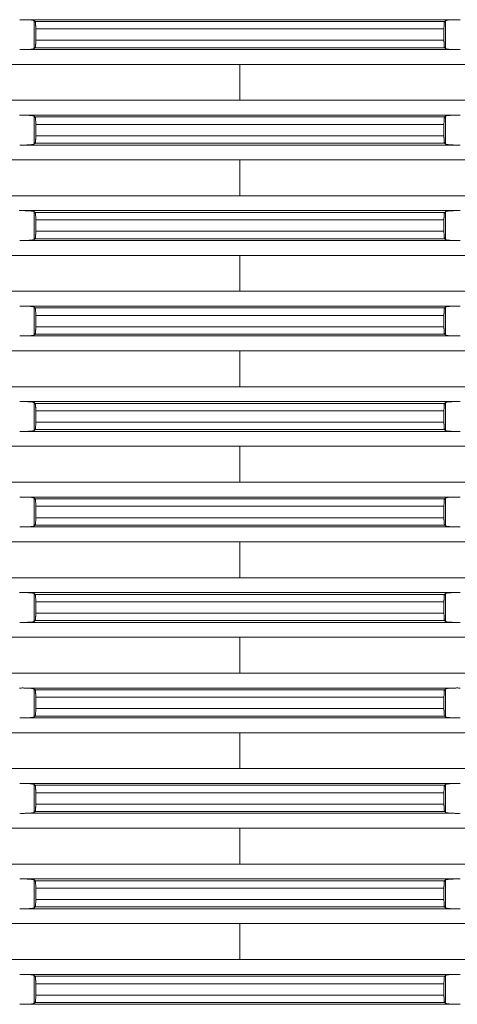
# Model space of a CAD drawing. Units: millimetres. Extents: x 2673 to 4786, y 0 to 1485.
# Drawn here: x 4007 to 4036, y 529 to 595 of the extents above; entities that cross this region are included whole.
import ezdxf

# ---------------------------------------------------------------- set-up
doc = ezdxf.new("R2010")
doc.units = ezdxf.units.MM
doc.linetypes.add('DOT_CENTER', pattern=[14, 12, -1, 0, -1])
doc.layers.add('вспомогательный', color=140, linetype='Continuous', lineweight=20)

# ---------------------------------------------------------------- blocks, each defined once
blk = doc.blocks.new('Aufstockelement-mit-Falnsch-L200mm_1__11', base_point=(-927, 882.95))
at = {"layer": 'вспомогательный', "linetype": 'Continuous'}
for p, q in [((-818.415, 981.15), (-789.585, 981.15)), ((-817.803, 979.211), (-817.803, 981.089)), ((-817.741, 981.029), (-790.259, 981.029)), ((-790.197, 979.211), (-790.197, 981.089)), ((-817.7, 980.531), (-817.7, 979.769)), ((-817.7, 980.531), (-790.3, 980.531)), ((-790.3, 980.531), (-790.3, 979.769)), ((-817.7, 979.769), (-790.3, 979.769)), ((-818.415, 979.15), (-789.585, 979.15)), ((-817.741, 979.271), (-790.259, 979.271)), ((-873.75, 978.154), (-734.25, 978.154)), ((-873.75, 975.746), (-734.25, 975.746)), ((-818.415, 974.75), (-789.585, 974.75)), ((-817.803, 972.811), (-817.803, 974.689)), ((-817.741, 974.629), (-790.259, 974.629)), ((-790.197, 972.811), (-790.197, 974.689)), ((-817.7, 974.131), (-817.7, 973.369)), ((-817.7, 974.131), (-790.3, 974.131)), ((-790.3, 974.131), (-790.3, 973.369)), ((-817.7, 973.369), (-790.3, 973.369)), ((-818.415, 972.75), (-789.585, 972.75)), ((-817.741, 972.871), (-790.259, 972.871)), ((-873.75, 971.754), (-734.25, 971.754)), ((-873.75, 969.346), (-734.25, 969.346)), ((-818.415, 968.35), (-789.585, 968.35)), ((-817.803, 966.411), (-817.803, 968.289)), ((-790.197, 966.411), (-790.197, 968.289)), ((-817.741, 968.229), (-790.259, 968.229)), ((-817.7, 967.731), (-817.7, 966.969)), ((-817.7, 967.731), (-790.3, 967.731)), ((-790.3, 967.731), (-790.3, 966.969)), ((-817.7, 966.969), (-790.3, 966.969)), ((-818.415, 966.35), (-789.585, 966.35)), ((-817.741, 966.471), (-790.259, 966.471)), ((-873.75, 965.354), (-734.25, 965.354)), ((-873.75, 962.946), (-734.25, 962.946)), ((-818.415, 961.95), (-789.585, 961.95)), ((-817.803, 960.011), (-817.803, 961.889)), ((-817.741, 961.829), (-790.259, 961.829)), ((-790.197, 960.011), (-790.197, 961.889)), ((-817.7, 961.331), (-790.3, 961.331)), ((-817.7, 961.331), (-817.7, 960.569)), ((-790.3, 961.331), (-790.3, 960.569)), ((-817.7, 960.569), (-790.3, 960.569)), ((-818.415, 959.95), (-789.585, 959.95)), ((-817.741, 960.071), (-790.259, 960.071)), ((-873.75, 958.954), (-734.25, 958.954)), ((-873.75, 956.546), (-734.25, 956.546)), ((-818.415, 955.55), (-789.585, 955.55)), ((-817.803, 953.611), (-817.803, 955.489)), ((-817.741, 955.429), (-790.259, 955.429)), ((-790.197, 953.611), (-790.197, 955.489)), ((-817.7, 954.931), (-790.3, 954.931)), ((-817.7, 954.931), (-817.7, 954.169)), ((-790.3, 954.931), (-790.3, 954.169)), ((-817.7, 954.169), (-790.3, 954.169)), ((-818.415, 953.55), (-789.585, 953.55)), ((-817.741, 953.671), (-790.259, 953.671)), ((-873.75, 952.554), (-734.25, 952.554)), ((-873.75, 950.146), (-734.25, 950.146)), ((-818.415, 949.15), (-789.585, 949.15)), ((-817.803, 947.211), (-817.803, 949.089)), ((-817.741, 949.029), (-790.259, 949.029)), ((-817.7, 948.531), (-790.3, 948.531)), ((-817.7, 948.531), (-817.7, 947.769)), ((-790.3, 948.531), (-790.3, 947.769)), ((-790.197, 947.211), (-790.197, 949.089)), ((-818.415, 947.15), (-789.585, 947.15)), ((-817.741, 947.271), (-790.259, 947.271)), ((-817.7, 947.769), (-790.3, 947.769)), ((-873.75, 946.154), (-734.25, 946.154)), ((-873.75, 943.746), (-734.25, 943.746)), ((-818.415, 942.75), (-789.585, 942.75)), ((-817.803, 940.811), (-817.803, 942.689)), ((-817.741, 942.629), (-790.259, 942.629)), ((-790.197, 940.811), (-790.197, 942.689)), ((-817.7, 942.131), (-790.3, 942.131)), ((-817.7, 942.131), (-817.7, 941.369)), ((-790.3, 942.131), (-790.3, 941.369)), ((-817.7, 941.369), (-790.3, 941.369)), ((-818.415, 940.75), (-789.585, 940.75)), ((-817.741, 940.871), (-790.259, 940.871)), ((-873.75, 939.754), (-734.25, 939.754)), ((-873.75, 937.346), (-734.25, 937.346)), ((-818.415, 936.35), (-789.585, 936.35)), ((-817.803, 934.411), (-817.803, 936.289)), ((-817.741, 936.229), (-790.259, 936.229)), ((-790.197, 934.411), (-790.197, 936.289)), ((-817.7, 935.731), (-790.3, 935.731)), ((-817.7, 935.731), (-817.7, 934.969)), ((-790.3, 935.731), (-790.3, 934.969)), ((-817.7, 934.969), (-790.3, 934.969)), ((-818.415, 934.35), (-789.585, 934.35)), ((-817.741, 934.471), (-790.259, 934.471)), ((-873.75, 933.354), (-734.25, 933.354)), ((-873.75, 930.946), (-734.25, 930.946)), ((-818.415, 929.95), (-789.585, 929.95)), ((-817.803, 928.011), (-817.803, 929.889)), ((-817.741, 929.829), (-790.259, 929.829)), ((-817.7, 929.331), (-790.3, 929.331)), ((-817.7, 929.331), (-817.7, 928.569)), ((-790.3, 929.331), (-790.3, 928.569)), ((-790.197, 928.011), (-790.197, 929.889)), ((-817.741, 928.071), (-790.259, 928.071)), ((-817.7, 928.569), (-790.3, 928.569)), ((-818.415, 927.95), (-789.585, 927.95)), ((-873.75, 926.954), (-734.25, 926.954)), ((-873.75, 924.546), (-734.25, 924.546)), ((-818.415, 923.55), (-789.585, 923.55)), ((-817.803, 921.611), (-817.803, 923.489)), ((-817.741, 923.429), (-790.259, 923.429)), ((-790.197, 921.611), (-790.197, 923.489)), ((-817.7, 922.931), (-790.3, 922.931)), ((-817.7, 922.931), (-817.7, 922.169)), ((-790.3, 922.931), (-790.3, 922.169)), ((-817.7, 922.169), (-790.3, 922.169)), ((-818.415, 921.55), (-789.585, 921.55)), ((-817.741, 921.671), (-790.259, 921.671)), ((-873.75, 920.554), (-734.25, 920.554)), ((-873.75, 918.146), (-734.25, 918.146)), ((-818.415, 917.15), (-789.585, 917.15)), ((-817.803, 915.211), (-817.803, 917.089)), ((-817.741, 917.029), (-790.259, 917.029)), ((-790.197, 915.211), (-790.197, 917.089)), ((-817.7, 916.531), (-817.7, 915.769)), ((-817.7, 916.531), (-790.3, 916.531)), ((-790.3, 916.531), (-790.3, 915.769)), ((-817.7, 915.769), (-790.3, 915.769)), ((-818.415, 915.15), (-789.585, 915.15)), ((-817.741, 915.271), (-790.259, 915.271))]:
    blk.add_line(p, q, dxfattribs=at)
at = {"layer": 'вспомогательный', "linetype": 'DOT_CENTER'}
for p, q in [((-804, 975.746), (-804, 978.154)), ((-804, 969.346), (-804, 971.754)), ((-804, 962.946), (-804, 965.354)), ((-804, 956.546), (-804, 958.954)), ((-804, 950.146), (-804, 952.554)), ((-804, 943.746), (-804, 946.154)), ((-804, 937.346), (-804, 939.754)), ((-804, 930.946), (-804, 933.354)), ((-804, 924.546), (-804, 926.954)), ((-804, 918.146), (-804, 920.554))]:
    blk.add_line(p, q, dxfattribs=at)
at = {"layer": 'вспомогательный', "linetype": 'Continuous'}
for points in [[(-818.778, 981.15), (-818.688, 981.151), (-818.593, 981.152), (-818.5, 981.151), (-818.415, 981.15)], [(-817.803, 981.089), (-817.824, 981.1), (-817.863, 981.11), (-817.912, 981.119), (-817.992, 981.129), (-818.08, 981.136), (-818.181, 981.142), (-818.307, 981.147), (-818.415, 981.15)], [(-817.741, 981.029), (-817.757, 981.044), (-817.772, 981.059), (-817.788, 981.074), (-817.803, 981.089)], [(-817.7, 980.531), (-817.7, 980.59), (-817.701, 980.641), (-817.702, 980.683), (-817.703, 980.715), (-817.705, 980.759), (-817.708, 980.813), (-817.712, 980.872), (-817.715, 980.906), (-817.72, 980.944), (-817.726, 980.981), (-817.732, 981.008), (-817.737, 981.023), (-817.741, 981.029)], [(-790.259, 981.029), (-790.267, 981.013), (-790.274, 980.981), (-790.282, 980.933), (-790.288, 980.872), (-790.292, 980.813), (-790.295, 980.759), (-790.297, 980.715), (-790.299, 980.625), (-790.3, 980.531)], [(-790.197, 981.089), (-790.212, 981.074), (-790.228, 981.059), (-790.243, 981.044), (-790.259, 981.029)], [(-789.585, 981.15), (-789.654, 981.148), (-789.734, 981.146), (-789.819, 981.142), (-789.92, 981.136), (-790.008, 981.129), (-790.08, 981.12), (-790.137, 981.11), (-790.169, 981.102), (-790.187, 981.095), (-790.197, 981.089)], [(-789.585, 981.15), (-789.5, 981.151), (-789.407, 981.152), (-789.312, 981.151), (-789.222, 981.15)], [(-817.741, 979.271), (-817.732, 979.291), (-817.726, 979.319), (-817.717, 979.375), (-817.712, 979.428), (-817.707, 979.501), (-817.703, 979.584), (-817.701, 979.658), (-817.7, 979.721), (-817.7, 979.769)], [(-790.3, 979.769), (-790.299, 979.692), (-790.298, 979.63), (-790.297, 979.584), (-790.294, 979.516), (-790.291, 979.464), (-790.288, 979.428), (-790.282, 979.366), (-790.274, 979.319), (-790.267, 979.287), (-790.259, 979.271)], [(-818.415, 979.15), (-818.5, 979.149), (-818.593, 979.148), (-818.688, 979.149), (-818.778, 979.15)], [(-818.415, 979.15), (-818.279, 979.153), (-818.181, 979.158), (-818.08, 979.164), (-817.992, 979.171), (-817.912, 979.181), (-817.863, 979.189), (-817.828, 979.198), (-817.803, 979.211)], [(-817.803, 979.211), (-817.788, 979.226), (-817.772, 979.241), (-817.757, 979.256), (-817.741, 979.271)], [(-790.259, 979.271), (-790.243, 979.256), (-790.228, 979.241), (-790.212, 979.226), (-790.197, 979.211)], [(-790.197, 979.211), (-790.172, 979.198), (-790.137, 979.189), (-790.073, 979.179), (-790.008, 979.171), (-789.92, 979.164), (-789.819, 979.158), (-789.707, 979.153), (-789.585, 979.15)], [(-789.222, 979.15), (-789.312, 979.149), (-789.407, 979.148), (-789.5, 979.149), (-789.585, 979.15)], [(-818.778, 974.75), (-818.784, 974.75), (-818.789, 974.75), (-818.794, 974.75), (-818.8, 974.749)], [(-818.778, 974.75), (-818.688, 974.751), (-818.593, 974.752), (-818.5, 974.751), (-818.415, 974.75)], [(-817.803, 974.689), (-817.813, 974.695), (-817.831, 974.702), (-817.863, 974.71), (-817.92, 974.72), (-817.992, 974.729), (-818.08, 974.736), (-818.181, 974.742), (-818.293, 974.747), (-818.415, 974.75)], [(-817.741, 974.629), (-817.757, 974.644), (-817.772, 974.659), (-817.788, 974.674), (-817.803, 974.689)], [(-817.7, 974.131), (-817.701, 974.225), (-817.703, 974.315), (-817.707, 974.398), (-817.712, 974.472), (-817.718, 974.533), (-817.726, 974.581), (-817.733, 974.613), (-817.741, 974.629)], [(-790.259, 974.629), (-790.268, 974.609), (-790.274, 974.581), (-790.282, 974.533), (-790.288, 974.472), (-790.293, 974.398), (-790.297, 974.315), (-790.299, 974.225), (-790.3, 974.131)], [(-790.197, 974.689), (-790.212, 974.674), (-790.228, 974.659), (-790.243, 974.644), (-790.259, 974.629)], [(-789.585, 974.75), (-789.693, 974.747), (-789.819, 974.742), (-789.932, 974.735), (-790.008, 974.729), (-790.073, 974.721), (-790.137, 974.71), (-790.176, 974.7), (-790.197, 974.689)], [(-789.585, 974.75), (-789.5, 974.751), (-789.407, 974.752), (-789.312, 974.751), (-789.222, 974.75)], [(-817.741, 972.871), (-817.733, 972.887), (-817.726, 972.919), (-817.722, 972.941), (-817.717, 972.977), (-817.712, 973.028), (-817.709, 973.064), (-817.706, 973.116), (-817.703, 973.184), (-817.702, 973.23), (-817.701, 973.292), (-817.7, 973.369)], [(-790.3, 973.369), (-790.3, 973.321), (-790.299, 973.258), (-790.297, 973.184), (-790.295, 973.141), (-790.292, 973.087), (-790.288, 973.028), (-790.283, 972.975), (-790.274, 972.919), (-790.267, 972.887), (-790.259, 972.871)], [(-818.415, 972.75), (-818.5, 972.749), (-818.593, 972.748), (-818.688, 972.749), (-818.778, 972.75)], [(-818.415, 972.75), (-818.293, 972.753), (-818.181, 972.758), (-818.08, 972.764), (-817.992, 972.771), (-817.92, 972.78), (-817.863, 972.789), (-817.824, 972.8), (-817.803, 972.811)], [(-817.803, 972.811), (-817.788, 972.826), (-817.772, 972.841), (-817.757, 972.856), (-817.741, 972.871)], [(-790.259, 972.871), (-790.243, 972.856), (-790.228, 972.841), (-790.212, 972.826), (-790.197, 972.811)], [(-790.197, 972.811), (-790.176, 972.8), (-790.137, 972.789), (-790.088, 972.781), (-790.008, 972.771), (-789.92, 972.764), (-789.819, 972.758), (-789.693, 972.752), (-789.585, 972.75)], [(-789.222, 972.75), (-789.312, 972.749), (-789.407, 972.748), (-789.5, 972.749), (-789.585, 972.75)], [(-818.778, 968.35), (-818.784, 968.35), (-818.789, 968.35), (-818.794, 968.35), (-818.8, 968.349)], [(-818.778, 968.35), (-818.688, 968.351), (-818.593, 968.352), (-818.5, 968.351), (-818.415, 968.35)], [(-817.803, 968.289), (-817.813, 968.295), (-817.831, 968.302), (-817.863, 968.31), (-817.92, 968.32), (-817.992, 968.329), (-818.091, 968.337), (-818.181, 968.342), (-818.266, 968.346), (-818.346, 968.348), (-818.415, 968.35)], [(-817.741, 968.229), (-817.757, 968.244), (-817.772, 968.259), (-817.788, 968.274), (-817.803, 968.289)], [(-790.197, 968.289), (-790.212, 968.274), (-790.228, 968.259), (-790.243, 968.244), (-790.259, 968.229)], [(-789.585, 968.35), (-789.721, 968.346), (-789.819, 968.342), (-789.909, 968.337), (-790.008, 968.329), (-790.088, 968.319), (-790.137, 968.31), (-790.176, 968.3), (-790.197, 968.289)], [(-789.585, 968.35), (-789.5, 968.351), (-789.407, 968.352), (-789.312, 968.351), (-789.222, 968.35)], [(-817.7, 967.731), (-817.701, 967.808), (-817.702, 967.87), (-817.703, 967.915), (-817.707, 967.998), (-817.712, 968.072), (-817.718, 968.133), (-817.726, 968.181), (-817.732, 968.209), (-817.741, 968.229)], [(-790.259, 968.229), (-790.268, 968.209), (-790.274, 968.181), (-790.283, 968.124), (-790.288, 968.072), (-790.293, 967.998), (-790.297, 967.915), (-790.299, 967.842), (-790.3, 967.779), (-790.3, 967.731)], [(-817.741, 966.471), (-817.733, 966.487), (-817.726, 966.519), (-817.722, 966.541), (-817.717, 966.577), (-817.712, 966.628), (-817.708, 966.687), (-817.705, 966.741), (-817.703, 966.784), (-817.701, 966.858), (-817.7, 966.921), (-817.7, 966.969)], [(-790.3, 966.969), (-790.3, 966.921), (-790.299, 966.858), (-790.297, 966.784), (-790.294, 966.715), (-790.288, 966.628), (-790.282, 966.566), (-790.274, 966.519), (-790.268, 966.491), (-790.259, 966.471)], [(-818.415, 966.35), (-818.5, 966.349), (-818.593, 966.348), (-818.688, 966.349), (-818.778, 966.35)], [(-818.415, 966.35), (-818.293, 966.353), (-818.181, 966.358), (-818.08, 966.364), (-817.992, 966.371), (-817.92, 966.38), (-817.863, 966.389), (-817.831, 966.397), (-817.813, 966.405), (-817.803, 966.411)], [(-817.803, 966.411), (-817.788, 966.426), (-817.772, 966.441), (-817.757, 966.456), (-817.741, 966.471)], [(-790.259, 966.471), (-790.243, 966.456), (-790.228, 966.441), (-790.212, 966.426), (-790.197, 966.411)], [(-790.197, 966.411), (-790.176, 966.4), (-790.137, 966.389), (-790.073, 966.379), (-790.008, 966.371), (-789.909, 966.363), (-789.819, 966.358), (-789.693, 966.352), (-789.585, 966.35)], [(-789.222, 966.35), (-789.312, 966.349), (-789.407, 966.348), (-789.5, 966.349), (-789.585, 966.35)], [(-818.778, 961.95), (-818.688, 961.951), (-818.593, 961.952), (-818.5, 961.951), (-818.415, 961.95)], [(-817.803, 961.889), (-817.828, 961.901), (-817.863, 961.91), (-817.927, 961.921), (-817.992, 961.929), (-818.091, 961.937), (-818.181, 961.942), (-818.307, 961.947), (-818.415, 961.95)], [(-817.741, 961.829), (-817.757, 961.844), (-817.772, 961.859), (-817.788, 961.874), (-817.803, 961.889)], [(-817.7, 961.331), (-817.701, 961.408), (-817.702, 961.47), (-817.703, 961.515), (-817.706, 961.585), (-817.712, 961.672), (-817.717, 961.724), (-817.726, 961.781), (-817.732, 961.809), (-817.741, 961.829)], [(-790.259, 961.829), (-790.263, 961.823), (-790.268, 961.808), (-790.274, 961.781), (-790.278, 961.758), (-790.283, 961.723), (-790.288, 961.672), (-790.293, 961.598), (-790.297, 961.515), (-790.298, 961.483), (-790.299, 961.441), (-790.3, 961.39), (-790.3, 961.331)], [(-790.197, 961.889), (-790.212, 961.874), (-790.228, 961.859), (-790.243, 961.844), (-790.259, 961.829)], [(-789.585, 961.95), (-789.707, 961.947), (-789.819, 961.942), (-789.932, 961.935), (-790.008, 961.929), (-790.073, 961.921), (-790.137, 961.91), (-790.176, 961.9), (-790.197, 961.889)], [(-789.585, 961.95), (-789.5, 961.951), (-789.407, 961.952), (-789.312, 961.951), (-789.222, 961.95)], [(-817.741, 960.071), (-817.733, 960.087), (-817.726, 960.119), (-817.717, 960.175), (-817.712, 960.228), (-817.708, 960.287), (-817.705, 960.341), (-817.703, 960.384), (-817.701, 960.475), (-817.7, 960.569)], [(-790.3, 960.569), (-790.3, 960.521), (-790.299, 960.458), (-790.297, 960.384), (-790.295, 960.341), (-790.292, 960.287), (-790.288, 960.228), (-790.282, 960.166), (-790.274, 960.119), (-790.267, 960.087), (-790.259, 960.071)], [(-818.415, 959.95), (-818.5, 959.949), (-818.593, 959.948), (-818.688, 959.949), (-818.778, 959.95)], [(-818.415, 959.95), (-818.293, 959.953), (-818.181, 959.958), (-818.08, 959.964), (-817.992, 959.971), (-817.92, 959.98), (-817.863, 959.989), (-817.831, 959.997), (-817.813, 960.005), (-817.803, 960.011)], [(-817.803, 960.011), (-817.788, 960.026), (-817.772, 960.041), (-817.757, 960.056), (-817.741, 960.071)], [(-790.259, 960.071), (-790.243, 960.056), (-790.228, 960.041), (-790.212, 960.026), (-790.197, 960.011)], [(-790.197, 960.011), (-790.176, 960), (-790.137, 959.989), (-790.073, 959.979), (-790.008, 959.971), (-789.909, 959.963), (-789.819, 959.958), (-789.693, 959.952), (-789.585, 959.95)], [(-789.222, 959.95), (-789.312, 959.949), (-789.407, 959.948), (-789.5, 959.949), (-789.585, 959.95)], [(-818.778, 955.55), (-818.688, 955.551), (-818.593, 955.552), (-818.5, 955.551), (-818.415, 955.55)], [(-817.803, 955.489), (-817.828, 955.501), (-817.863, 955.51), (-817.912, 955.519), (-817.992, 955.529), (-818.091, 955.537), (-818.181, 955.542), (-818.293, 955.547), (-818.415, 955.55)], [(-817.741, 955.429), (-817.757, 955.444), (-817.772, 955.459), (-817.788, 955.474), (-817.803, 955.489)], [(-817.7, 954.931), (-817.701, 955.008), (-817.702, 955.07), (-817.703, 955.115), (-817.706, 955.185), (-817.712, 955.272), (-817.717, 955.323), (-817.722, 955.358), (-817.726, 955.381), (-817.732, 955.409), (-817.741, 955.429)], [(-790.259, 955.429), (-790.268, 955.409), (-790.274, 955.381), (-790.282, 955.333), (-790.288, 955.272), (-790.293, 955.198), (-790.297, 955.115), (-790.299, 955.025), (-790.3, 954.931)], [(-790.197, 955.489), (-790.212, 955.474), (-790.228, 955.459), (-790.243, 955.444), (-790.259, 955.429)], [(-789.585, 955.55), (-789.707, 955.547), (-789.819, 955.542), (-789.932, 955.535), (-790.008, 955.529), (-790.088, 955.519), (-790.137, 955.51), (-790.176, 955.5), (-790.197, 955.489)], [(-789.585, 955.55), (-789.5, 955.551), (-789.407, 955.552), (-789.312, 955.551), (-789.222, 955.55)], [(-817.741, 953.671), (-817.737, 953.677), (-817.732, 953.691), (-817.726, 953.719), (-817.722, 953.741), (-817.717, 953.777), (-817.712, 953.828), (-817.707, 953.901), (-817.703, 953.984), (-817.702, 954.04), (-817.701, 954.091), (-817.7, 954.134), (-817.7, 954.169)], [(-790.3, 954.169), (-790.3, 954.11), (-790.299, 954.059), (-790.298, 954.017), (-790.297, 953.984), (-790.293, 953.901), (-790.288, 953.828), (-790.285, 953.794), (-790.28, 953.756), (-790.274, 953.719), (-790.268, 953.691), (-790.263, 953.677), (-790.259, 953.671)], [(-818.415, 953.55), (-818.5, 953.549), (-818.593, 953.548), (-818.688, 953.549), (-818.778, 953.55)], [(-818.415, 953.55), (-818.293, 953.553), (-818.181, 953.558), (-818.091, 953.563), (-817.992, 953.571), (-817.92, 953.58), (-817.863, 953.589), (-817.828, 953.598), (-817.803, 953.611)], [(-817.803, 953.611), (-817.788, 953.626), (-817.772, 953.641), (-817.757, 953.656), (-817.741, 953.671)], [(-790.259, 953.671), (-790.243, 953.656), (-790.228, 953.641), (-790.212, 953.626), (-790.197, 953.611)], [(-790.197, 953.611), (-790.176, 953.6), (-790.137, 953.589), (-790.088, 953.581), (-790.008, 953.571), (-789.932, 953.564), (-789.819, 953.558), (-789.721, 953.553), (-789.585, 953.55)], [(-789.222, 953.55), (-789.312, 953.549), (-789.407, 953.548), (-789.5, 953.549), (-789.585, 953.55)], [(-818.778, 949.15), (-818.688, 949.151), (-818.593, 949.152), (-818.5, 949.151), (-818.415, 949.15)], [(-817.803, 949.089), (-817.828, 949.101), (-817.863, 949.11), (-817.912, 949.119), (-817.992, 949.129), (-818.091, 949.137), (-818.181, 949.142), (-818.307, 949.147), (-818.415, 949.15)], [(-789.585, 949.15), (-789.721, 949.146), (-789.819, 949.142), (-789.92, 949.136), (-790.008, 949.129), (-790.073, 949.121), (-790.137, 949.11), (-790.176, 949.1), (-790.197, 949.089)], [(-789.585, 949.15), (-789.5, 949.151), (-789.407, 949.152), (-789.312, 949.151), (-789.222, 949.15)], [(-817.741, 949.029), (-817.757, 949.044), (-817.772, 949.059), (-817.788, 949.074), (-817.803, 949.089)], [(-817.7, 948.531), (-817.701, 948.608), (-817.702, 948.67), (-817.703, 948.715), (-817.707, 948.798), (-817.712, 948.872), (-817.717, 948.924), (-817.726, 948.981), (-817.733, 949.013), (-817.741, 949.029)], [(-790.259, 949.029), (-790.267, 949.013), (-790.274, 948.981), (-790.282, 948.933), (-790.288, 948.872), (-790.293, 948.798), (-790.297, 948.715), (-790.299, 948.625), (-790.3, 948.531)], [(-790.197, 949.089), (-790.212, 949.074), (-790.228, 949.059), (-790.243, 949.044), (-790.259, 949.029)], [(-818.415, 947.15), (-818.5, 947.149), (-818.593, 947.148), (-818.688, 947.149), (-818.778, 947.15)], [(-818.415, 947.15), (-818.32, 947.152), (-818.242, 947.155), (-818.181, 947.158), (-818.101, 947.162), (-818.039, 947.167), (-817.992, 947.171), (-817.934, 947.178), (-817.892, 947.184), (-817.863, 947.189), (-817.831, 947.197), (-817.813, 947.205), (-817.803, 947.211)], [(-817.803, 947.211), (-817.788, 947.226), (-817.772, 947.241), (-817.757, 947.256), (-817.741, 947.271)], [(-817.741, 947.271), (-817.732, 947.291), (-817.726, 947.319), (-817.717, 947.375), (-817.712, 947.428), (-817.707, 947.501), (-817.703, 947.584), (-817.701, 947.658), (-817.7, 947.721), (-817.7, 947.769)], [(-790.3, 947.769), (-790.3, 947.721), (-790.299, 947.658), (-790.297, 947.584), (-790.292, 947.488), (-790.288, 947.428), (-790.283, 947.377), (-790.278, 947.341), (-790.274, 947.319), (-790.268, 947.291), (-790.259, 947.271)], [(-790.259, 947.271), (-790.243, 947.256), (-790.228, 947.241), (-790.212, 947.226), (-790.197, 947.211)], [(-790.197, 947.211), (-790.187, 947.205), (-790.169, 947.197), (-790.137, 947.189), (-790.073, 947.179), (-790.008, 947.171), (-789.961, 947.167), (-789.899, 947.162), (-789.819, 947.158), (-789.707, 947.153), (-789.585, 947.15)], [(-789.222, 947.15), (-789.312, 947.149), (-789.407, 947.148), (-789.5, 947.149), (-789.585, 947.15)], [(-818.778, 942.75), (-818.784, 942.75), (-818.789, 942.75), (-818.794, 942.75), (-818.8, 942.749)], [(-818.778, 942.75), (-818.688, 942.751), (-818.593, 942.752), (-818.5, 942.751), (-818.415, 942.75)], [(-817.803, 942.689), (-817.824, 942.7), (-817.863, 942.71), (-817.92, 942.72), (-817.992, 942.729), (-818.068, 942.735), (-818.181, 942.742), (-818.279, 942.746), (-818.415, 942.75)], [(-817.741, 942.629), (-817.757, 942.644), (-817.772, 942.659), (-817.788, 942.674), (-817.803, 942.689)], [(-817.7, 942.131), (-817.701, 942.225), (-817.703, 942.315), (-817.707, 942.398), (-817.712, 942.472), (-817.718, 942.533), (-817.726, 942.581), (-817.732, 942.608), (-817.737, 942.623), (-817.741, 942.629)], [(-790.259, 942.629), (-790.263, 942.623), (-790.268, 942.608), (-790.274, 942.581), (-790.28, 942.544), (-790.285, 942.506), (-790.288, 942.472), (-790.291, 942.436), (-790.294, 942.384), (-790.297, 942.315), (-790.298, 942.259), (-790.299, 942.209), (-790.3, 942.166), (-790.3, 942.131)], [(-790.197, 942.689), (-790.212, 942.674), (-790.228, 942.659), (-790.243, 942.644), (-790.259, 942.629)], [(-789.585, 942.75), (-789.693, 942.747), (-789.819, 942.742), (-789.932, 942.735), (-790.008, 942.729), (-790.088, 942.719), (-790.137, 942.71), (-790.176, 942.7), (-790.197, 942.689)], [(-789.585, 942.75), (-789.5, 942.751), (-789.407, 942.752), (-789.312, 942.751), (-789.222, 942.75)], [(-817.741, 940.871), (-817.737, 940.877), (-817.732, 940.891), (-817.726, 940.919), (-817.718, 940.966), (-817.712, 941.028), (-817.708, 941.087), (-817.705, 941.141), (-817.703, 941.184), (-817.702, 941.217), (-817.701, 941.259), (-817.7, 941.31), (-817.7, 941.369)], [(-790.3, 941.369), (-790.3, 941.334), (-790.299, 941.291), (-790.298, 941.24), (-790.297, 941.184), (-790.294, 941.116), (-790.291, 941.064), (-790.288, 941.028), (-790.282, 940.966), (-790.274, 940.919), (-790.268, 940.891), (-790.263, 940.877), (-790.259, 940.871)], [(-818.415, 940.75), (-818.5, 940.749), (-818.593, 940.748), (-818.688, 940.749), (-818.778, 940.75)], [(-818.415, 940.75), (-818.307, 940.752), (-818.181, 940.758), (-818.068, 940.764), (-817.992, 940.771), (-817.92, 940.78), (-817.863, 940.789), (-817.824, 940.8), (-817.803, 940.811)], [(-817.803, 940.811), (-817.788, 940.826), (-817.772, 940.841), (-817.757, 940.856), (-817.741, 940.871)], [(-790.259, 940.871), (-790.243, 940.856), (-790.228, 940.841), (-790.212, 940.826), (-790.197, 940.811)], [(-790.197, 940.811), (-790.176, 940.8), (-790.137, 940.789), (-790.08, 940.78), (-790.008, 940.771), (-789.909, 940.763), (-789.819, 940.758), (-789.693, 940.752), (-789.585, 940.75)], [(-789.222, 940.75), (-789.312, 940.749), (-789.407, 940.748), (-789.5, 940.749), (-789.585, 940.75)], [(-818.778, 936.35), (-818.784, 936.35), (-818.789, 936.35), (-818.794, 936.35), (-818.8, 936.349)], [(-818.778, 936.35), (-818.688, 936.351), (-818.593, 936.352), (-818.5, 936.351), (-818.415, 936.35)], [(-817.803, 936.289), (-817.828, 936.301), (-817.863, 936.31), (-817.927, 936.321), (-817.992, 936.329), (-818.08, 936.336), (-818.181, 936.342), (-818.279, 936.346), (-818.415, 936.35)], [(-817.741, 936.229), (-817.757, 936.244), (-817.772, 936.259), (-817.788, 936.274), (-817.803, 936.289)], [(-817.7, 935.731), (-817.701, 935.825), (-817.703, 935.915), (-817.706, 935.984), (-817.709, 936.036), (-817.712, 936.072), (-817.715, 936.106), (-817.72, 936.144), (-817.726, 936.181), (-817.732, 936.208), (-817.737, 936.223), (-817.741, 936.229)], [(-790.259, 936.229), (-790.267, 936.213), (-790.274, 936.181), (-790.282, 936.133), (-790.288, 936.072), (-790.291, 936.036), (-790.294, 935.984), (-790.297, 935.915), (-790.298, 935.87), (-790.299, 935.808), (-790.3, 935.731)], [(-790.197, 936.289), (-790.212, 936.274), (-790.228, 936.259), (-790.243, 936.244), (-790.259, 936.229)], [(-789.585, 936.35), (-789.707, 936.347), (-789.819, 936.342), (-789.932, 936.335), (-790.008, 936.329), (-790.073, 936.321), (-790.137, 936.31), (-790.172, 936.301), (-790.197, 936.289)], [(-789.585, 936.35), (-789.5, 936.351), (-789.407, 936.352), (-789.312, 936.351), (-789.222, 936.35)], [(-817.741, 934.471), (-817.733, 934.487), (-817.726, 934.519), (-817.717, 934.575), (-817.712, 934.628), (-817.709, 934.664), (-817.706, 934.716), (-817.703, 934.784), (-817.701, 934.858), (-817.7, 934.921), (-817.7, 934.969)], [(-790.3, 934.969), (-790.3, 934.934), (-790.299, 934.891), (-790.298, 934.84), (-790.297, 934.784), (-790.294, 934.716), (-790.291, 934.664), (-790.288, 934.628), (-790.282, 934.566), (-790.274, 934.519), (-790.268, 934.491), (-790.263, 934.477), (-790.259, 934.471)], [(-818.415, 934.35), (-818.5, 934.349), (-818.593, 934.348), (-818.688, 934.349), (-818.778, 934.35)], [(-818.415, 934.35), (-818.279, 934.353), (-818.181, 934.358), (-818.08, 934.364), (-817.992, 934.371), (-817.927, 934.379), (-817.863, 934.389), (-817.824, 934.4), (-817.803, 934.411)], [(-817.803, 934.411), (-817.788, 934.426), (-817.772, 934.441), (-817.757, 934.456), (-817.741, 934.471)], [(-790.259, 934.471), (-790.243, 934.456), (-790.228, 934.441), (-790.212, 934.426), (-790.197, 934.411)], [(-790.197, 934.411), (-790.172, 934.398), (-790.137, 934.389), (-790.073, 934.379), (-790.008, 934.371), (-789.909, 934.363), (-789.819, 934.358), (-789.707, 934.353), (-789.585, 934.35)], [(-789.222, 934.35), (-789.312, 934.349), (-789.407, 934.348), (-789.5, 934.349), (-789.585, 934.35)], [(-818.778, 929.95), (-818.688, 929.951), (-818.593, 929.952), (-818.5, 929.951), (-818.415, 929.95)], [(-817.803, 929.889), (-817.828, 929.901), (-817.863, 929.91), (-817.912, 929.919), (-817.992, 929.929), (-818.08, 929.936), (-818.181, 929.942), (-818.307, 929.947), (-818.415, 929.95)], [(-817.741, 929.829), (-817.757, 929.844), (-817.772, 929.859), (-817.788, 929.874), (-817.803, 929.889)], [(-817.7, 929.331), (-817.701, 929.425), (-817.703, 929.515), (-817.705, 929.559), (-817.708, 929.613), (-817.712, 929.672), (-817.717, 929.723), (-817.722, 929.758), (-817.726, 929.781), (-817.732, 929.808), (-817.737, 929.823), (-817.741, 929.829)], [(-790.259, 929.829), (-790.268, 929.809), (-790.274, 929.781), (-790.278, 929.758), (-790.283, 929.723), (-790.288, 929.672), (-790.294, 929.585), (-790.297, 929.515), (-790.299, 929.425), (-790.3, 929.331)], [(-790.197, 929.889), (-790.212, 929.874), (-790.228, 929.859), (-790.243, 929.844), (-790.259, 929.829)], [(-789.585, 929.95), (-789.721, 929.946), (-789.819, 929.942), (-789.909, 929.937), (-790.008, 929.929), (-790.088, 929.919), (-790.137, 929.91), (-790.172, 929.901), (-790.197, 929.889)], [(-789.585, 929.95), (-789.5, 929.951), (-789.407, 929.952), (-789.312, 929.951), (-789.222, 929.95)], [(-818.415, 927.95), (-818.279, 927.953), (-818.181, 927.958), (-818.091, 927.963), (-817.992, 927.971), (-817.927, 927.979), (-817.863, 927.989), (-817.824, 928), (-817.803, 928.011)], [(-817.803, 928.011), (-817.788, 928.026), (-817.772, 928.041), (-817.757, 928.056), (-817.741, 928.071)], [(-817.741, 928.071), (-817.737, 928.077), (-817.732, 928.091), (-817.726, 928.119), (-817.722, 928.141), (-817.717, 928.177), (-817.712, 928.228), (-817.708, 928.287), (-817.705, 928.341), (-817.703, 928.384), (-817.702, 928.417), (-817.701, 928.459), (-817.7, 928.51), (-817.7, 928.569)], [(-790.3, 928.569), (-790.3, 928.534), (-790.299, 928.491), (-790.298, 928.44), (-790.297, 928.384), (-790.295, 928.341), (-790.292, 928.287), (-790.288, 928.228), (-790.283, 928.177), (-790.278, 928.141), (-790.274, 928.119), (-790.268, 928.091), (-790.263, 928.077), (-790.259, 928.071)], [(-790.259, 928.071), (-790.243, 928.056), (-790.228, 928.041), (-790.212, 928.026), (-790.197, 928.011)], [(-790.197, 928.011), (-790.187, 928.005), (-790.169, 927.997), (-790.137, 927.989), (-790.108, 927.984), (-790.066, 927.978), (-790.008, 927.971), (-789.909, 927.963), (-789.819, 927.958), (-789.734, 927.954), (-789.654, 927.951), (-789.585, 927.95)], [(-818.415, 927.95), (-818.5, 927.949), (-818.593, 927.948), (-818.688, 927.949), (-818.778, 927.95)], [(-789.222, 927.95), (-789.312, 927.949), (-789.407, 927.948), (-789.5, 927.949), (-789.585, 927.95)], [(-818.778, 923.55), (-818.688, 923.551), (-818.593, 923.552), (-818.5, 923.551), (-818.415, 923.55)], [(-817.803, 923.489), (-817.813, 923.495), (-817.831, 923.502), (-817.863, 923.51), (-817.92, 923.52), (-817.992, 923.529), (-818.08, 923.536), (-818.181, 923.542), (-818.242, 923.545), (-818.32, 923.548), (-818.415, 923.55)], [(-817.741, 923.429), (-817.757, 923.444), (-817.772, 923.459), (-817.788, 923.474), (-817.803, 923.489)], [(-817.7, 922.931), (-817.701, 923.025), (-817.703, 923.115), (-817.707, 923.198), (-817.712, 923.272), (-817.717, 923.324), (-817.726, 923.381), (-817.733, 923.413), (-817.741, 923.429)], [(-790.259, 923.429), (-790.267, 923.413), (-790.274, 923.381), (-790.278, 923.358), (-790.283, 923.323), (-790.288, 923.272), (-790.291, 923.236), (-790.294, 923.184), (-790.297, 923.115), (-790.299, 923.042), (-790.3, 922.979), (-790.3, 922.931)], [(-790.197, 923.489), (-790.212, 923.474), (-790.228, 923.459), (-790.243, 923.444), (-790.259, 923.429)], [(-789.585, 923.55), (-789.693, 923.547), (-789.819, 923.542), (-789.932, 923.535), (-790.008, 923.529), (-790.088, 923.519), (-790.137, 923.51), (-790.172, 923.501), (-790.197, 923.489)], [(-789.585, 923.55), (-789.5, 923.551), (-789.407, 923.552), (-789.312, 923.551), (-789.222, 923.55)], [(-817.741, 921.671), (-817.732, 921.691), (-817.726, 921.719), (-817.722, 921.741), (-817.717, 921.777), (-817.712, 921.828), (-817.707, 921.901), (-817.703, 921.984), (-817.701, 922.075), (-817.7, 922.169)], [(-790.3, 922.169), (-790.299, 922.075), (-790.297, 921.984), (-790.294, 921.916), (-790.291, 921.864), (-790.288, 921.828), (-790.283, 921.777), (-790.278, 921.741), (-790.274, 921.719), (-790.267, 921.687), (-790.259, 921.671)], [(-818.415, 921.55), (-818.5, 921.549), (-818.593, 921.548), (-818.688, 921.549), (-818.778, 921.55)], [(-818.415, 921.55), (-818.293, 921.553), (-818.181, 921.558), (-818.091, 921.563), (-817.992, 921.571), (-817.92, 921.58), (-817.863, 921.589), (-817.824, 921.6), (-817.803, 921.611)], [(-817.803, 921.611), (-817.788, 921.626), (-817.772, 921.641), (-817.757, 921.656), (-817.741, 921.671)], [(-790.259, 921.671), (-790.243, 921.656), (-790.228, 921.641), (-790.212, 921.626), (-790.197, 921.611)], [(-790.197, 921.611), (-790.172, 921.598), (-790.137, 921.589), (-790.088, 921.581), (-790.008, 921.571), (-789.932, 921.564), (-789.819, 921.558), (-789.721, 921.553), (-789.585, 921.55)], [(-789.222, 921.55), (-789.312, 921.549), (-789.407, 921.548), (-789.5, 921.549), (-789.585, 921.55)], [(-818.778, 917.15), (-818.688, 917.151), (-818.593, 917.152), (-818.5, 917.151), (-818.415, 917.15)], [(-817.803, 917.089), (-817.824, 917.1), (-817.863, 917.11), (-817.92, 917.12), (-817.992, 917.129), (-818.068, 917.135), (-818.181, 917.142), (-818.293, 917.147), (-818.415, 917.15)], [(-817.741, 917.029), (-817.757, 917.044), (-817.772, 917.059), (-817.788, 917.074), (-817.803, 917.089)], [(-817.7, 916.531), (-817.7, 916.59), (-817.701, 916.641), (-817.702, 916.683), (-817.703, 916.715), (-817.705, 916.759), (-817.708, 916.813), (-817.712, 916.872), (-817.717, 916.923), (-817.722, 916.958), (-817.726, 916.981), (-817.732, 917.008), (-817.737, 917.023), (-817.741, 917.029)], [(-790.259, 917.029), (-790.267, 917.013), (-790.274, 916.981), (-790.283, 916.924), (-790.288, 916.872), (-790.293, 916.798), (-790.297, 916.715), (-790.299, 916.642), (-790.3, 916.579), (-790.3, 916.531)], [(-790.197, 917.089), (-790.212, 917.074), (-790.228, 917.059), (-790.243, 917.044), (-790.259, 917.029)], [(-789.585, 917.15), (-789.721, 917.146), (-789.819, 917.142), (-789.92, 917.136), (-790.008, 917.129), (-790.08, 917.12), (-790.137, 917.11), (-790.176, 917.1), (-790.197, 917.089)], [(-789.585, 917.15), (-789.5, 917.151), (-789.407, 917.152), (-789.312, 917.151), (-789.222, 917.15)], [(-817.741, 915.271), (-817.737, 915.277), (-817.732, 915.291), (-817.726, 915.319), (-817.722, 915.341), (-817.717, 915.377), (-817.712, 915.428), (-817.707, 915.501), (-817.703, 915.584), (-817.701, 915.675), (-817.7, 915.769)], [(-790.3, 915.769), (-790.3, 915.71), (-790.299, 915.659), (-790.298, 915.617), (-790.297, 915.584), (-790.295, 915.541), (-790.292, 915.487), (-790.288, 915.428), (-790.282, 915.366), (-790.274, 915.319), (-790.268, 915.291), (-790.263, 915.277), (-790.259, 915.271)], [(-818.415, 915.15), (-818.5, 915.149), (-818.593, 915.148), (-818.688, 915.149), (-818.778, 915.15)], [(-818.415, 915.15), (-818.32, 915.152), (-818.242, 915.155), (-818.181, 915.158), (-818.08, 915.164), (-817.992, 915.171), (-817.927, 915.179), (-817.863, 915.189), (-817.831, 915.197), (-817.813, 915.205), (-817.803, 915.211)], [(-817.803, 915.211), (-817.788, 915.226), (-817.772, 915.241), (-817.757, 915.256), (-817.741, 915.271)], [(-790.259, 915.271), (-790.243, 915.256), (-790.228, 915.241), (-790.212, 915.226), (-790.197, 915.211)], [(-790.197, 915.211), (-790.187, 915.205), (-790.169, 915.197), (-790.137, 915.189), (-790.108, 915.184), (-790.066, 915.178), (-790.008, 915.171), (-789.961, 915.167), (-789.899, 915.162), (-789.819, 915.158), (-789.707, 915.153), (-789.585, 915.15)], [(-789.222, 915.15), (-789.312, 915.149), (-789.407, 915.148), (-789.5, 915.149), (-789.585, 915.15)]]:
    blk.add_spline(points, degree=3, dxfattribs=at)
blk = doc.blocks.new('11119_H__12', base_point=(-1054, 882.95))
blk.add_blockref('Aufstockelement-mit-Falnsch-L200mm_1__11', (-927, 882.95))

msp = doc.modelspace()

# ---------------------------------------------------------------- block references
msp.add_blockref('11119_H__12', (3771.801, 496.683))

doc.saveas('drawing.dxf')
